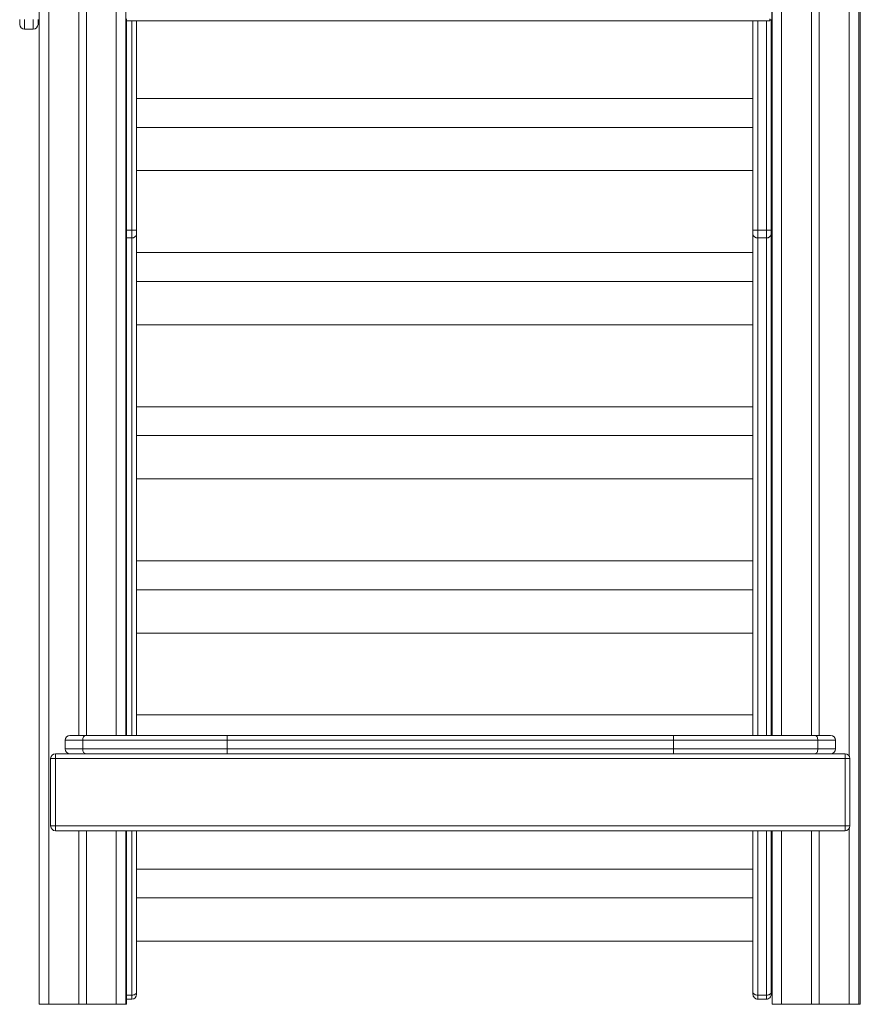
# Model space of a CAD drawing. Units: millimetres. Extents: x -8725 to 18424, y -8953 to 1990.
# Drawn here: x -5797 to -4924, y -1341 to -318 of the extents above; entities that cross this region are included whole.
import ezdxf

# ---------------------------------------------------------------- set-up
doc = ezdxf.new("R2010")
doc.units = ezdxf.units.MM

msp = doc.modelspace()

# ---------------------------------------------------------------- linework, layer by layer
at = {"color": 7, "linetype": 'Continuous', "lineweight": 15}
for p, q in [((-5776.2, 1345), (-5776.2, -1341.3)), ((-5735.2, 1345), (-5735.2, -1062)), ((-5727.2, 1345), (-5727.2, -1062)), ((-5686.2, 1345), (-5686.2, -1062)), ((-5015.3, 1345), (-5015.3, -1062)), ((-4974.3, 1345), (-4974.3, -1062)), ((-4966.3, 1345), (-4966.3, -1062)), ((-4925.3, 1345), (-4925.3, -1341.3)), ((-4923.6, -85.2), (-4923.6, -1341.3)), ((-5015.6, -231.5), (-5015.6, -318.5)), ((-5796.5, -323.4), (-5796.5, -318.4)), ((-5791.5, -318.4), (-5791.5, -328.4)), ((-5782.5, -328.4), (-5782.5, -318.4)), ((-5777.5, -318.4), (-5777.5, -323.4)), ((-5686.2, -318.5), (-5685.6, -318.5)), ((-5685.7, -318.5), (-5685.7, -1062)), ((-5685.6, -317.5), (-5685.6, -319.5)), ((-5017.6, -319.5), (-5685.6, -319.5)), ((-5675.1, -319.5), (-5675.1, -400.3)), ((-5035.1, -319.5), (-5035.1, -400.3)), ((-5017.6, -317.5), (-5017.6, -319.5)), ((-5017.6, -318.5), (-5015.6, -318.5)), ((-5016.1, -537.2), (-5016.1, -318.5)), ((-5015.3, -318.5), (-5015.6, -318.5)), ((-5791.5, -328.4), (-5782.5, -328.4)), ((-5035.1, -400.3), (-5675.1, -400.3)), ((-5675.1, -400.3), (-5675.1, -430.3)), ((-5035.1, -400.3), (-5035.1, -430.3)), ((-5675.1, -430.3), (-5675.1, -537.2)), ((-5035.1, -430.3), (-5675.1, -430.3)), ((-5035.1, -430.3), (-5035.1, -537.2)), ((-5015.3, -433.8), (-5016.1, -433.8)), ((-5015.3, -434), (-5016.1, -434)), ((-5016.1, -458), (-5015.3, -458)), ((-5035.1, -475.3), (-5675.1, -475.3)), ((-5680.1, -537.2), (-5675.1, -537.2)), ((-5680.1, -545.2), (-5680.1, -537.2)), ((-5675.1, -537.2), (-5675.1, -541.2)), ((-5675.1, -541.2), (-5675.1, -1062)), ((-5030.1, -537.2), (-5035.1, -537.2)), ((-5035.1, -537.2), (-5035.1, -541.2)), ((-5035.1, -541.2), (-5035.1, -1062)), ((-5021.1, -537.2), (-5030.1, -537.2)), ((-5030.1, -545.2), (-5030.1, -537.2)), ((-5016.1, -537.2), (-5021.1, -537.2)), ((-5021.1, -537.2), (-5021.1, -545.2)), ((-5016.1, -541.2), (-5016.1, -537.2)), ((-5016.1, -1062), (-5016.1, -541.2)), ((-5021.1, -545.2), (-5030.1, -545.2)), ((-5035.1, -560.4), (-5675.1, -560.4)), ((-5035.1, -590.4), (-5675.1, -590.4)), ((-5015.3, -593.8), (-5016.1, -593.8)), ((-5016.1, -617.8), (-5015.3, -617.8)), ((-5035.1, -635.4), (-5675.1, -635.4)), ((-5035.1, -720.5), (-5675.1, -720.5)), ((-5035.1, -750.5), (-5675.1, -750.5)), ((-5015.3, -753.7), (-5016.1, -753.7)), ((-5016.1, -777.7), (-5015.3, -777.7)), ((-5016.1, -777.8), (-5015.3, -777.8)), ((-5035.1, -795.5), (-5675.1, -795.5)), ((-5035.1, -880.6), (-5675.1, -880.6)), ((-5035.1, -910.6), (-5675.1, -910.6)), ((-5015.3, -913.8), (-5016.1, -913.8)), ((-5015.3, -914), (-5016.1, -914)), ((-5016.1, -938), (-5015.3, -938)), ((-5035.1, -955.6), (-5675.1, -955.6)), ((-5035.1, -1040.7), (-5675.1, -1040.7)), ((-5744.4, -1062), (-5728, -1062)), ((-5728, -1062), (-5581.1, -1062)), ((-5581.1, -1062), (-5117.6, -1062)), ((-5117.6, -1062), (-4970.8, -1062)), ((-4970.8, -1062), (-4954.4, -1062)), ((-5731.1, -1067), (-5749.4, -1067)), ((-5749.4, -1076), (-5749.4, -1067)), ((-5581.2, -1067), (-5731.1, -1067)), ((-5731.1, -1076), (-5731.1, -1067)), ((-5581.2, -1076), (-5581.2, -1067)), ((-5117.5, -1067), (-5581.2, -1067)), ((-5117.5, -1076), (-5117.5, -1067)), ((-4967.6, -1067), (-5117.5, -1067)), ((-4967.6, -1076), (-4967.6, -1067)), ((-4949.4, -1067), (-4967.6, -1067)), ((-4949.4, -1076), (-4949.4, -1067)), ((-5759.4, -1086), (-5759.4, -1081)), ((-5759.4, -1081), (-5744, -1081)), ((-5749.4, -1076), (-5731.1, -1076)), ((-5728, -1081), (-5744, -1081)), ((-5731.1, -1076), (-5581.2, -1076)), ((-5581.1, -1081), (-5728, -1081)), ((-5581.2, -1076), (-5117.5, -1076)), ((-5117.6, -1081), (-5581.1, -1081)), ((-4970.8, -1081), (-5117.6, -1081)), ((-5117.5, -1076), (-4967.6, -1076)), ((-4954.7, -1081), (-4970.8, -1081)), ((-4967.6, -1076), (-4949.4, -1076)), ((-4954.7, -1081), (-4939.4, -1081)), ((-4939.4, -1086), (-4939.4, -1081)), ((-5764.4, -1156), (-5764.4, -1086)), ((-5759.4, -1086), (-5764.4, -1086)), ((-5759.4, -1086), (-5759.4, -1156)), ((-4939.4, -1086), (-5759.4, -1086)), ((-4939.4, -1156), (-4939.4, -1086)), ((-4934.4, -1086), (-4939.4, -1086)), ((-4934.4, -1086), (-4934.4, -1156)), ((-5759.4, -1156), (-5764.4, -1156)), ((-5759.4, -1161), (-5759.4, -1156)), ((-5759.4, -1156), (-4939.4, -1156)), ((-4939.4, -1161), (-5759.4, -1161)), ((-5735.2, -1161), (-5735.2, -1341.3)), ((-5727.2, -1161), (-5727.2, -1341.3)), ((-5686.2, -1161), (-5686.2, -1341.3)), ((-5685.7, -1161), (-5685.7, -1341.3)), ((-5675.1, -1161), (-5675.1, -1328.8)), ((-5035.1, -1161), (-5035.1, -1328.8)), ((-5016.1, -1328.8), (-5016.1, -1161)), ((-5015.3, -1161), (-5015.3, -1341.3)), ((-4974.3, -1161), (-4974.3, -1341.3)), ((-4966.3, -1161), (-4966.3, -1341.3)), ((-4939.4, -1161), (-4939.4, -1156)), ((-4934.4, -1156), (-4939.4, -1156)), ((-5035.1, -1200.8), (-5675.1, -1200.8)), ((-5035.1, -1230.8), (-5675.1, -1230.8)), ((-5015.3, -1233.8), (-5016.1, -1233.8)), ((-5015.3, -1234), (-5016.1, -1234)), ((-5016.1, -1258), (-5015.3, -1258)), ((-5035.1, -1275.8), (-5675.1, -1275.8)), ((-5675.1, -1328.8), (-5675.1, -1330.9)), ((-5035.1, -1328.8), (-5035.1, -1330.9)), ((-5016.1, -1330.9), (-5016.1, -1328.8)), ((-5685.7, -1335.9), (-5680.1, -1335.9)), ((-5680.1, -1335.9), (-5680.1, -1331.8)), ((-5021.1, -1331.8), (-5030.1, -1331.8)), ((-5030.1, -1335.9), (-5030.1, -1331.8)), ((-5021.1, -1335.9), (-5030.1, -1335.9)), ((-5021.1, -1331.8), (-5021.1, -1335.9)), ((-5776.2, -1341.3), (-5766.2, -1341.3)), ((-5766.2, -1341.3), (-5735.2, -1341.3)), ((-5735.2, -1341.3), (-5727.2, -1341.3)), ((-5727.2, -1341.3), (-5696.2, -1341.3)), ((-5696.2, -1341.3), (-5686.2, -1341.3)), ((-5686.2, -1341.3), (-5685.7, -1341.3)), ((-5015.3, -1341.3), (-5005.3, -1341.3)), ((-5005.3, -1341.3), (-4974.3, -1341.3)), ((-4974.3, -1341.3), (-4966.3, -1341.3)), ((-4966.3, -1341.3), (-4935.3, -1341.3)), ((-4935.3, -1341.3), (-4925.3, -1341.3)), ((-4925.3, -1341.3), (-4923.6, -1341.3))]:
    msp.add_line(p, q, dxfattribs=at)
at = {"color": 8, "linetype": 'Continuous', "lineweight": 15}
for p, q in [((-5766.2, 1345), (-5766.2, -1341.3)), ((-5696.2, 1345), (-5696.2, -1062)), ((-5005.3, 1345), (-5005.3, -1062)), ((-4935.3, 1345), (-4935.3, -1083.2)), ((-5680.1, -537.2), (-5680.1, -319.5)), ((-5030.1, -537.2), (-5030.1, -319.5)), ((-5021.1, -319.5), (-5021.1, -537.2)), ((-5685.7, -537.2), (-5680.1, -537.2)), ((-5685.7, -545.2), (-5680.1, -545.2)), ((-5680.1, -1062), (-5680.1, -545.2)), ((-5030.1, -1062), (-5030.1, -545.2)), ((-5021.1, -545.2), (-5021.1, -1062)), ((-5696.2, -1161), (-5696.2, -1341.3)), ((-5680.1, -1331.8), (-5680.1, -1161)), ((-5030.1, -1331.8), (-5030.1, -1161)), ((-5021.1, -1161), (-5021.1, -1331.8)), ((-5005.3, -1161), (-5005.3, -1341.3)), ((-4935.3, -1158.9), (-4935.3, -1341.3)), ((-5685.7, -1331.8), (-5680.1, -1331.8))]:
    msp.add_line(p, q, dxfattribs=at)
at = {"color": 7, "linetype": 'Continuous', "lineweight": 15, "flags": 128}
for points in [[(-5728, -1062), (-5728.6, -1062.1), (-5729.2, -1062.4), (-5729.7, -1062.9), (-5730.2, -1063.5), (-5730.6, -1064.3), (-5730.9, -1065.1), (-5731.1, -1066.1), (-5731.1, -1067)], [(-4967.6, -1067), (-4967.7, -1066.1), (-4967.9, -1065.1), (-4968.1, -1064.3), (-4968.5, -1063.5), (-4969, -1062.9), (-4969.6, -1062.4), (-4970.2, -1062.1), (-4970.8, -1062)], [(-5731.1, -1076), (-5731.1, -1077), (-5730.9, -1077.9), (-5730.6, -1078.8), (-5730.2, -1079.6), (-5729.7, -1080.2), (-5729.2, -1080.7), (-5728.6, -1080.9), (-5728, -1081)], [(-4967.6, -1076), (-4967.7, -1077), (-4967.9, -1077.9), (-4968.1, -1078.8), (-4968.5, -1079.6), (-4969, -1080.2), (-4969.6, -1080.7), (-4970.2, -1080.9), (-4970.8, -1081)], [(-5675.1, -1328.8), (-5675.2, -1329.4), (-5675.5, -1330), (-5675.9, -1330.5), (-5676.6, -1330.9), (-5677.3, -1331.3), (-5678.2, -1331.6), (-5679.1, -1331.8), (-5680.1, -1331.8)], [(-5035.1, -1328.8), (-5035, -1329.4), (-5034.7, -1330), (-5034.3, -1330.5), (-5033.6, -1330.9), (-5032.9, -1331.3), (-5032, -1331.6), (-5031.1, -1331.8), (-5030.1, -1331.8)], [(-5021.1, -1331.8), (-5020.1, -1331.8), (-5019.2, -1331.6), (-5018.3, -1331.3), (-5017.6, -1330.9), (-5016.9, -1330.5), (-5016.5, -1330), (-5016.2, -1329.4), (-5016.1, -1328.8)]]:
    msp.add_lwpolyline(points, dxfattribs=at)
at = {"color": 7, "linetype": 'Continuous', "lineweight": 15}
for centre, radius, start, end in [((-5791.5, -323.4), 5, 180, 270), ((-5782.5, -323.4), 5, 270, 0), ((-5679.7, -540.6), 4.59, 264.4229, 353.04), ((-5030.5, -540.6), 4.59, 186.9595, 275.579), ((-5020.7, -540.6), 4.59, 264.421, 353.0405), ((-5744.4, -1067), 5, 90, 180), ((-4954.4, -1067), 5, 0, 90), ((-5759.4, -1086), 5, 90, 180), ((-5744.4, -1076), 5, 180, 270), ((-4954.4, -1076), 5, 270, 0), ((-4939.4, -1086), 5, 0, 90), ((-5759.4, -1156), 5, 180, 270), ((-4939.4, -1156), 5, 270, 0), ((-5680.1, -1330.9), 5, 270.0005, 359.9996), ((-5030.1, -1330.9), 5, 179.9998, 270.0015), ((-5021.1, -1330.9), 5, 269.9985, 0.0002)]:
    msp.add_arc(centre, radius, start, end, dxfattribs=at)
for points, knots in [([(-5581.1, -1062), (-5581.1, -1062), (-5581.1, -1062), (-5581.2, -1062.1), (-5581.2, -1062.7), (-5581.2, -1063.9), (-5581.2, -1065.3), (-5581.2, -1066.5), (-5581.2, -1067)], [0, 0, 0, 0, 0.008202, 0.141481, 0.356179, 0.570803, 0.785398, 1, 1, 1, 1]), ([(-5117.6, -1062), (-5117.6, -1062), (-5117.6, -1062), (-5117.6, -1062.1), (-5117.6, -1062.7), (-5117.5, -1063.9), (-5117.5, -1065.3), (-5117.5, -1066.5), (-5117.5, -1067)], [0, 0, 0, 0, 0.008202, 0.141481, 0.356178, 0.570803, 0.785398, 1, 1, 1, 1]), ([(-5581.2, -1076), (-5581.2, -1076.6), (-5581.2, -1077.7), (-5581.2, -1079.2), (-5581.2, -1080.4), (-5581.2, -1080.9), (-5581.1, -1081), (-5581.1, -1081), (-5581.1, -1081)], [0, 0, 0, 0, 0.214602, 0.429197, 0.643821, 0.858518, 0.991798, 1, 1, 1, 1]), ([(-5117.5, -1076), (-5117.5, -1076.6), (-5117.5, -1077.7), (-5117.5, -1079.2), (-5117.6, -1080.4), (-5117.6, -1080.9), (-5117.6, -1081), (-5117.6, -1081), (-5117.6, -1081)], [0, 0, 0, 0, 0.214602, 0.429197, 0.643821, 0.858519, 0.991798, 1, 1, 1, 1])]:
    msp.add_open_spline(points, degree=3, knots=knots, dxfattribs=at)

doc.saveas('drawing.dxf')
